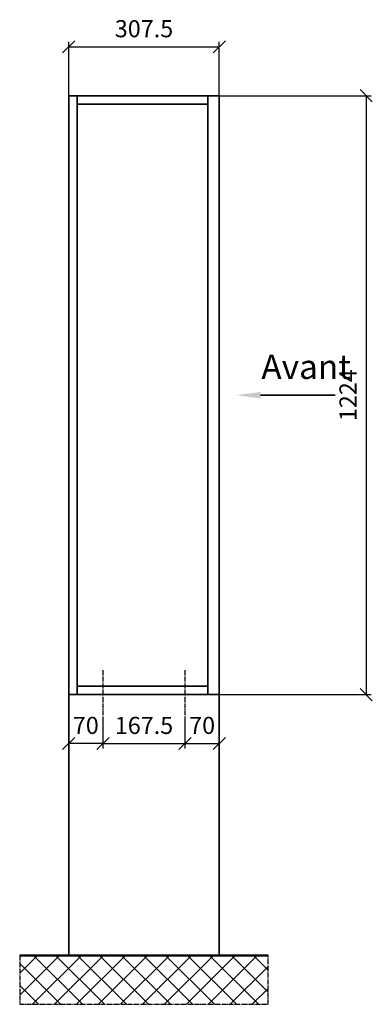
# Model space of a CAD drawing. Units: millimetres. Extents: x 15265 to 37172, y -5077 to 22583.
# Drawn here: x 21017 to 21737, y 13533 to 15545 of the extents above; entities that cross this region are included whole.
import ezdxf

# ---------------------------------------------------------------- set-up
doc = ezdxf.new("R2010")
doc.units = ezdxf.units.MM
doc.linetypes.add('AM_DIN_G_W050', pattern=[13.75, 9.75, -1.5, 1, -1.5])
for name, color, linetype, lineweight in [('Aluminium-AM_0', 40, 'Continuous', 35), ('Aluminium-AM_7', 56, 'AM_DIN_G_W050', 25), ('Bem_10', 254, 'Continuous', 25), ('Mauerwerk-AM_0', 117, 'Continuous', 35), ('Mauerwerk-AM_1', 127, 'Continuous', 50), ('Mauerwerk-AM_7', 147, 'AM_DIN_G_W050', 25), ('Mauerwerk-AM_8', 251, 'Continuous', 18)]:
    doc.layers.add(name, color=color, linetype=linetype, lineweight=lineweight)
doc.styles.add('ACDINTS', font='isocp.shx', dxfattribs={"height": 1, "bigfont": 'bigfont.shx'})
doc.styles.get("Standard").update_dxf_attribs({"font": 'ISOCP.SHX'})
doc.dimstyles.new('AM_DIN$0', dxfattribs={"dimscale": 0, "dimtxt": 3.5, "dimasz": 3, "dimexe": 2, "dimexo": 0, "dimgap": 1.5, "dimtad": 1, "dimdsep": 46, "dimtxsty": 'Standard', "dimblk": 'OBLIQUE', "dimcen": 0, "dimdle": 2, "dimclrd": 256, "dimclre": 256, "dimclrt": 10, "dimazin": 2, "dimtp": 0.1, "dimtm": 0.1, "dimtfac": 0.71, "dimtix": 1, "dimtmove": 1, "dimatfit": 3, "dimfxl": 1, "dimlwd": -1, "dimlwe": -1, "dimarcsym": 0})

# ---------------------------------------------------------------- blocks, each defined once
blk = doc.blocks.new('front')
blk.add_line((259.7, 0), (107.4, 0))
at = {"linetype": 'Continuous'}
blk.add_trace([(107.4, 6.6), (107.4, -6.6), (57.4, 0)], dxfattribs=at)
at = {"insert": (109, 17.5), "char_height": 50, "attachment_point": 7, "style": 'ACDINTS'}
blk.add_mtext('Avant', dxfattribs=at)
blk = doc.blocks.new('_Oblique')
at = {"color": 10, "linetype": 'ByBlock', "lineweight": -2}
blk.add_lwpolyline([(-0.5, -0.5), (0.5, 0.5)], dxfattribs=at)
blk = doc.blocks.new('*D620')
at = {"layer": 'Bem_10', "transparency": 16777216}
for p, q in [((21424.1, 15390), (21734.1, 15390)), ((21724.1, 15390), (21724.1, 14166)), ((21424.1, 14166), (21734.1, 14166))]:
    blk.add_line(p, q, dxfattribs=at)
at = {"layer": 'Defpoints', "color": 0, "transparency": 16777216}
for p in [(21424.1, 15390), (21424.1, 14166), (21724.1, 14166)]:
    blk.add_point(p, dxfattribs=at)
at = {"layer": 'Bem_10', "transparency": 16777216, "xscale": 25, "yscale": 25, "zscale": 25}
for p, rotation in [((21724.1, 15390), 90), ((21724.1, 14166), 270)]:
    blk.add_blockref('_Oblique', p, dxfattribs=dict(at, rotation=rotation))
at = {"layer": 'Bem_10', "color": 1, "transparency": 16777216, "insert": (21691.6, 14778), "char_height": 35, "attachment_point": 5, "rotation": 90}
blk.add_mtext('1224', dxfattribs=at)
blk = doc.blocks.new('*D621')
at = {"layer": 'Bem_10', "transparency": 16777216}
for p, q in [((21116.6, 15390), (21116.6, 15500)), ((21424.1, 15390), (21424.1, 15500)), ((21116.6, 15490), (21424.1, 15490))]:
    blk.add_line(p, q, dxfattribs=at)
at = {"layer": 'Defpoints', "color": 0, "transparency": 16777216}
for p in [(21424.1, 15490), (21116.6, 15390), (21424.1, 15390)]:
    blk.add_point(p, dxfattribs=at)
at = {"layer": 'Bem_10', "transparency": 16777216, "xscale": 25, "yscale": 25, "zscale": 25, "rotation": 180}
blk.add_blockref('_Oblique', (21116.6, 15490), dxfattribs=at)
at = {"layer": 'Bem_10', "transparency": 16777216, "xscale": 25, "yscale": 25, "zscale": 25}
blk.add_blockref('_Oblique', (21424.1, 15490), dxfattribs=at)
at = {"layer": 'Bem_10', "color": 1, "transparency": 16777216, "insert": (21270.4, 15522.5), "char_height": 35, "attachment_point": 5}
blk.add_mtext('307.5', dxfattribs=at)
blk = doc.blocks.new('*D640')
at = {"layer": 'Bem_10', "transparency": 16777216}
for p, q in [((21186.6, 14116), (21186.6, 14056)), ((21354.1, 14116), (21354.1, 14056)), ((21186.6, 14066), (21354.1, 14066))]:
    blk.add_line(p, q, dxfattribs=at)
at = {"layer": 'Defpoints', "color": 0, "transparency": 16777216}
for p in [(21186.6, 14116), (21354.1, 14116), (21354.1, 14066)]:
    blk.add_point(p, dxfattribs=at)
at = {"layer": 'Bem_10', "transparency": 16777216, "xscale": 25, "yscale": 25, "zscale": 25, "rotation": 180}
blk.add_blockref('_Oblique', (21186.6, 14066), dxfattribs=at)
at = {"layer": 'Bem_10', "transparency": 16777216, "xscale": 25, "yscale": 25, "zscale": 25}
blk.add_blockref('_Oblique', (21354.1, 14066), dxfattribs=at)
at = {"layer": 'Bem_10', "color": 1, "transparency": 16777216, "insert": (21270.4, 14098.5), "char_height": 35, "attachment_point": 5}
blk.add_mtext('167.5', dxfattribs=at)
blk = doc.blocks.new('*D641')
at = {"layer": 'Bem_10', "transparency": 16777216}
for p, q in [((21116.6, 14166), (21116.6, 14056)), ((21186.6, 14116), (21186.6, 14056)), ((21186.6, 14066), (21116.6, 14066))]:
    blk.add_line(p, q, dxfattribs=at)
at = {"layer": 'Defpoints', "color": 0, "transparency": 16777216}
for p in [(21116.6, 14166), (21186.6, 14116), (21116.6, 14066)]:
    blk.add_point(p, dxfattribs=at)
at = {"layer": 'Bem_10', "transparency": 16777216, "xscale": 25, "yscale": 25, "zscale": 25, "rotation": 180}
blk.add_blockref('_Oblique', (21116.6, 14066), dxfattribs=at)
at = {"layer": 'Bem_10', "transparency": 16777216, "xscale": 25, "yscale": 25, "zscale": 25}
blk.add_blockref('_Oblique', (21186.6, 14066), dxfattribs=at)
at = {"layer": 'Bem_10', "color": 1, "transparency": 16777216, "insert": (21151.6, 14098.5), "char_height": 35, "attachment_point": 5}
blk.add_mtext('70', dxfattribs=at)
blk = doc.blocks.new('*D642')
at = {"layer": 'Bem_10', "transparency": 16777216}
for p, q in [((21424.1, 14166), (21424.1, 14056)), ((21354.1, 14116), (21354.1, 14056)), ((21354.1, 14066), (21424.1, 14066))]:
    blk.add_line(p, q, dxfattribs=at)
at = {"layer": 'Defpoints', "color": 0, "transparency": 16777216}
for p in [(21424.1, 14166), (21354.1, 14116), (21424.1, 14066)]:
    blk.add_point(p, dxfattribs=at)
at = {"layer": 'Bem_10', "transparency": 16777216, "xscale": 25, "yscale": 25, "zscale": 25, "rotation": 180}
blk.add_blockref('_Oblique', (21354.1, 14066), dxfattribs=at)
at = {"layer": 'Bem_10', "transparency": 16777216, "xscale": 25, "yscale": 25, "zscale": 25}
blk.add_blockref('_Oblique', (21424.1, 14066), dxfattribs=at)
at = {"layer": 'Bem_10', "color": 1, "transparency": 16777216, "insert": (21389.1, 14098.5), "char_height": 35, "attachment_point": 5}
blk.add_mtext('70', dxfattribs=at)
blk = doc.blocks.new('e')
at = {"layer": 'Aluminium-AM_0'}
for p, q in [((0, 0), (0, 1224)), ((0, 1224), (307.5, 1224)), ((17, 0), (17, 1224)), ((284.5, 1224), (284.5, 0)), ((307.5, 1224), (307.5, 0)), ((17, 1207), (284.5, 1207)), ((307.5, 0), (0, 0)), ((17, 17), (284.5, 17))]:
    blk.add_line(p, q, dxfattribs=at)
at = {"layer": 'Aluminium-AM_7'}
for points in [[(70, 50), (70, -50)], [(237.5, 50), (237.5, -50)]]:
    blk.add_lwpolyline(points, dxfattribs=at)
at = {"layer": 'Mauerwerk-AM_0'}
blk.add_line((307.5, 0), (0, 0), dxfattribs=at)
blk.add_blockref('front', (284.5, 612))
at = {"layer": 'Bem_10'}
dim = blk.add_linear_dim(base=(307.5, 1324), p1=(0, 1224), p2=(307.5, 1224), text='307.5', dimstyle='AM_DIN$0', override={"dimscale": 10, "dimasz": 2.5, "dimexe": 1, "dimblk": 'Oblique', "dimdle": 0, "dimclrt": 1, "dimtix": 0, "dimtmove": 2}, dxfattribs=at)
dim.commit()
dim.dimension.update_dxf_attribs({"geometry": '*D621', "text_midpoint": (153.75, 1356.5), "insert": (-21116.603, -14165.999)})
dim = blk.add_linear_dim(base=(607.5, 0), p1=(307.5, 1224), p2=(307.5, 0), angle=90, text='1224', dimstyle='AM_DIN$0', override={"dimscale": 10, "dimasz": 2.5, "dimexe": 1, "dimdle": 0, "dimclrt": 1, "dimtix": 0, "dimtmove": 2}, dxfattribs=at)
dim.commit()
dim.dimension.update_dxf_attribs({"geometry": '*D620', "text_midpoint": (574.997, 612), "insert": (-21116.603, -14165.999)})
dim = blk.add_linear_dim(base=(0, -100), p1=(70, -50), p2=(0, 0), angle=180, dimstyle='AM_DIN$0', override={"dimscale": 10, "dimasz": 2.5, "dimexe": 1, "dimdle": 0, "dimclrt": 1, "dimtix": 0, "dimtmove": 2}, dxfattribs=at)
dim.commit()
dim.dimension.update_dxf_attribs({"geometry": '*D641', "text_midpoint": (35, -67.5), "insert": (-21116.603, -14165.999)})
for base, p1, p2, picture, middle in [((307.5, -100), (237.5, -50), (307.5, 0), '*D642', (272.5, -67.5)), ((237.5, -100), (70, -50), (237.5, -50), '*D640', (153.75, -67.5))]:
    dim = blk.add_linear_dim(base=base, p1=p1, p2=p2, dimstyle='AM_DIN$0', override={"dimscale": 10, "dimasz": 2.5, "dimexe": 1, "dimdle": 0, "dimclrt": 1, "dimtix": 0, "dimtmove": 2}, dxfattribs=at)
    dim.commit()
    dim.dimension.update_dxf_attribs({"geometry": picture, "text_midpoint": middle, "insert": (-21116.603, -14165.999)})

msp = doc.modelspace()

# ---------------------------------------------------------------- linework, layer by layer
at = {"layer": 'Mauerwerk-AM_0'}
for p, q in [((21116.6, 14166), (21116.6, 13633)), ((21424.1, 13633), (21424.1, 14166))]:
    msp.add_line(p, q, dxfattribs=at)
at = {"layer": 'Mauerwerk-AM_1'}
msp.add_line((21016.6, 13633), (21524.1, 13633), dxfattribs=at)
msp.add_line((21016.6, 13633), (21524.1, 13633), dxfattribs=at)
at = {"layer": 'Mauerwerk-AM_7'}
for p, q in [((21016.6, 13633), (21016.6, 13533)), ((21524.1, 13533), (21524.1, 13633)), ((21016.6, 13533), (21524.1, 13533))]:
    msp.add_line(p, q, dxfattribs=at)
at = {"layer": 'Mauerwerk-AM_8', "linetype": 'Continuous'}
for p, q in [((21016.6, 13596.8), (21052.8, 13633)), ((21016.6, 13551.9), (21097.7, 13633)), ((21042.6, 13533), (21142.6, 13633)), ((21144.8, 13533), (21044.8, 13633)), ((21087.5, 13533), (21187.5, 13633)), ((21189.7, 13533), (21089.7, 13633)), ((21132.4, 13533), (21232.4, 13633)), ((21234.6, 13533), (21134.6, 13633)), ((21177.3, 13533), (21277.3, 13633)), ((21279.5, 13533), (21179.5, 13633)), ((21222.2, 13533), (21322.2, 13633)), ((21324.4, 13533), (21224.4, 13633)), ((21267.1, 13533), (21367.1, 13633)), ((21369.3, 13533), (21269.3, 13633)), ((21312, 13533), (21412, 13633)), ((21414.2, 13533), (21314.2, 13633)), ((21356.9, 13533), (21456.9, 13633)), ((21459.1, 13533), (21359.1, 13633)), ((21401.8, 13533), (21501.8, 13633)), ((21504, 13533), (21404, 13633)), ((21524.1, 13557.8), (21448.9, 13633)), ((21524.1, 13602.7), (21493.8, 13633)), ((21099.9, 13533), (21016.6, 13616.3)), ((21446.7, 13533), (21524.1, 13610.4)), ((21055, 13533), (21016.6, 13571.3)), ((21491.6, 13533), (21524.1, 13565.5))]:
    msp.add_line(p, q, dxfattribs=at)

# ---------------------------------------------------------------- block references
at = {"layer": 'Mauerwerk-AM_0'}
msp.add_blockref('e', (21116.6, 14166), dxfattribs=at)

doc.saveas('drawing.dxf')
